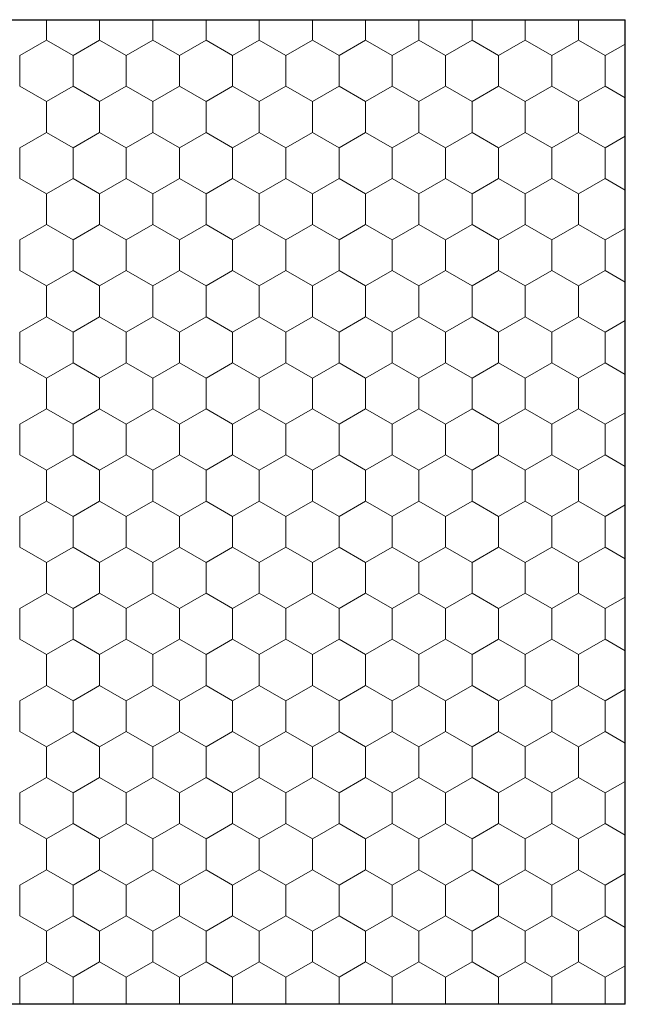
# Model space of a CAD drawing. Units: metres. Extents: x 46 to 1816, y 1499 to 2334.
# Drawn here: x 191 to 289, y 1833 to 1993 of the extents above; entities that cross this region are included whole.
import ezdxf

# ---------------------------------------------------------------- set-up
doc = ezdxf.new("R2010")
doc.units = ezdxf.units.M
doc.header["$LTSCALE"] = 100
doc.header["$MEASUREMENT"] = 0
doc.layers.add('02 Foamglas', color=7, linetype='Continuous')

# ---------------------------------------------------------------- blocks, each defined once
blk = doc.blocks.new('*X4')
at = {"layer": '02 Foamglas', "color": 30, "linetype": 'Continuous', "lineweight": 0}
for p, q in [((194.93, 1990), (194.93, 1993.34)), ((203.59, 1990), (203.59, 1993.34)), ((212.25, 1990), (212.25, 1993.34)), ((220.91, 1990), (220.91, 1993.34)), ((229.57, 1990), (229.57, 1993.34)), ((238.23, 1990), (238.23, 1993.34)), ((246.89, 1990), (246.89, 1993.34)), ((255.55, 1990), (255.55, 1993.34)), ((264.21, 1990), (264.21, 1993.34)), ((272.87, 1990), (272.87, 1993.34)), ((281.53, 1990), (281.53, 1993.34)), ((190.6, 1987.5), (194.93, 1990)), ((199.26, 1987.5), (194.93, 1990)), ((199.26, 1987.5), (203.59, 1990)), ((207.92, 1987.5), (203.59, 1990)), ((207.92, 1987.5), (212.25, 1990)), ((216.58, 1987.5), (212.25, 1990)), ((216.58, 1987.5), (220.91, 1990)), ((225.24, 1987.5), (220.91, 1990)), ((225.24, 1987.5), (229.57, 1990)), ((233.9, 1987.5), (229.57, 1990)), ((233.9, 1987.5), (238.23, 1990)), ((242.56, 1987.5), (238.23, 1990)), ((242.56, 1987.5), (246.89, 1990)), ((251.22, 1987.5), (246.89, 1990)), ((251.22, 1987.5), (255.55, 1990)), ((259.88, 1987.5), (255.55, 1990)), ((259.88, 1987.5), (264.21, 1990)), ((268.54, 1987.5), (264.21, 1990)), ((268.54, 1987.5), (272.87, 1990)), ((277.2, 1987.5), (272.87, 1990)), ((277.2, 1987.5), (281.53, 1990)), ((285.86, 1987.5), (281.53, 1990)), ((285.9, 1987.5), (289.16, 1989.38)), ((190.6, 1982.5), (190.6, 1987.5)), ((199.26, 1982.5), (199.26, 1987.5)), ((207.92, 1982.5), (207.92, 1987.5)), ((216.58, 1982.5), (216.58, 1987.5)), ((225.24, 1982.5), (225.24, 1987.5)), ((233.9, 1982.5), (233.9, 1987.5)), ((242.56, 1982.5), (242.56, 1987.5)), ((251.22, 1982.5), (251.22, 1987.5)), ((259.88, 1982.5), (259.88, 1987.5)), ((268.54, 1982.5), (268.54, 1987.5)), ((277.2, 1982.5), (277.2, 1987.5)), ((285.9, 1982.5), (285.9, 1987.5)), ((190.6, 1982.5), (194.93, 1980)), ((190.6, 1982.5), (194.93, 1980)), ((199.26, 1982.5), (194.93, 1980)), ((194.93, 1980), (199.26, 1982.5)), ((199.26, 1982.5), (203.59, 1980)), ((203.59, 1980), (199.26, 1982.5)), ((207.92, 1982.5), (203.59, 1980)), ((203.59, 1980), (207.92, 1982.5)), ((207.92, 1982.5), (212.25, 1980)), ((212.25, 1980), (207.92, 1982.5)), ((216.58, 1982.5), (212.25, 1980)), ((212.25, 1980), (216.58, 1982.5)), ((216.58, 1982.5), (220.91, 1980)), ((220.91, 1980), (216.58, 1982.5)), ((225.24, 1982.5), (220.91, 1980)), ((220.91, 1980), (225.24, 1982.5)), ((225.24, 1982.5), (229.57, 1980)), ((229.57, 1980), (225.24, 1982.5)), ((233.9, 1982.5), (229.57, 1980)), ((229.57, 1980), (233.9, 1982.5)), ((233.9, 1982.5), (238.23, 1980)), ((238.23, 1980), (233.9, 1982.5)), ((242.56, 1982.5), (238.23, 1980)), ((238.23, 1980), (242.56, 1982.5)), ((242.56, 1982.5), (246.89, 1980)), ((246.89, 1980), (242.56, 1982.5)), ((251.22, 1982.5), (246.89, 1980)), ((246.89, 1980), (251.22, 1982.5)), ((251.22, 1982.5), (255.55, 1980)), ((255.55, 1980), (251.22, 1982.5)), ((259.88, 1982.5), (255.55, 1980)), ((255.55, 1980), (259.88, 1982.5)), ((259.88, 1982.5), (264.21, 1980)), ((264.21, 1980), (259.88, 1982.5)), ((268.54, 1982.5), (264.21, 1980)), ((264.21, 1980), (268.54, 1982.5)), ((268.54, 1982.5), (272.87, 1980)), ((272.87, 1980), (268.54, 1982.5)), ((277.2, 1982.5), (272.87, 1980)), ((272.87, 1980), (277.2, 1982.5)), ((277.2, 1982.5), (281.53, 1980)), ((281.53, 1980), (277.2, 1982.5)), ((285.86, 1982.5), (281.53, 1980)), ((281.53, 1980), (285.86, 1982.5)), ((285.9, 1982.5), (289.16, 1980.62)), ((285.9, 1982.5), (289.16, 1980.62)), ((194.93, 1975), (194.93, 1980)), ((203.59, 1975), (203.59, 1980)), ((212.25, 1975), (212.25, 1980)), ((220.91, 1975), (220.91, 1980)), ((229.57, 1975), (229.57, 1980)), ((238.23, 1975), (238.23, 1980)), ((246.89, 1975), (246.89, 1980)), ((255.55, 1975), (255.55, 1980)), ((264.21, 1975), (264.21, 1980)), ((272.87, 1975), (272.87, 1980)), ((281.53, 1975), (281.53, 1980)), ((190.6, 1972.5), (194.93, 1975)), ((199.26, 1972.5), (194.93, 1975)), ((199.26, 1972.5), (203.59, 1975)), ((207.92, 1972.5), (203.59, 1975)), ((207.92, 1972.5), (212.25, 1975)), ((216.58, 1972.5), (212.25, 1975)), ((216.58, 1972.5), (220.91, 1975)), ((225.24, 1972.5), (220.91, 1975)), ((225.24, 1972.5), (229.57, 1975)), ((233.9, 1972.5), (229.57, 1975)), ((233.9, 1972.5), (238.23, 1975)), ((242.56, 1972.5), (238.23, 1975)), ((242.56, 1972.5), (246.89, 1975)), ((251.22, 1972.5), (246.89, 1975)), ((251.22, 1972.5), (255.55, 1975)), ((259.88, 1972.5), (255.55, 1975)), ((259.88, 1972.5), (264.21, 1975)), ((268.54, 1972.5), (264.21, 1975)), ((268.54, 1972.5), (272.87, 1975)), ((277.2, 1972.5), (272.87, 1975)), ((277.2, 1972.5), (281.53, 1975)), ((285.86, 1972.5), (281.53, 1975)), ((285.9, 1972.5), (289.16, 1974.38)), ((190.6, 1967.5), (190.6, 1972.5)), ((199.26, 1967.5), (199.26, 1972.5)), ((207.92, 1967.5), (207.92, 1972.5)), ((216.58, 1967.5), (216.58, 1972.5)), ((225.24, 1967.5), (225.24, 1972.5)), ((233.9, 1967.5), (233.9, 1972.5)), ((242.56, 1967.5), (242.56, 1972.5)), ((251.22, 1967.5), (251.22, 1972.5)), ((259.88, 1967.5), (259.88, 1972.5)), ((268.54, 1967.5), (268.54, 1972.5)), ((277.2, 1967.5), (277.2, 1972.5)), ((285.9, 1967.5), (285.9, 1972.5)), ((190.6, 1967.5), (194.93, 1965)), ((194.93, 1965), (199.26, 1967.5)), ((203.59, 1965), (199.26, 1967.5)), ((203.59, 1965), (207.92, 1967.5)), ((212.25, 1965), (207.92, 1967.5)), ((212.25, 1965), (216.58, 1967.5)), ((220.91, 1965), (216.58, 1967.5)), ((220.91, 1965), (225.24, 1967.5)), ((229.57, 1965), (225.24, 1967.5)), ((229.57, 1965), (233.9, 1967.5)), ((238.23, 1965), (233.9, 1967.5)), ((238.23, 1965), (242.56, 1967.5)), ((246.89, 1965), (242.56, 1967.5)), ((246.89, 1965), (251.22, 1967.5)), ((255.55, 1965), (251.22, 1967.5)), ((255.55, 1965), (259.88, 1967.5)), ((264.21, 1965), (259.88, 1967.5)), ((264.21, 1965), (268.54, 1967.5)), ((272.87, 1965), (268.54, 1967.5)), ((272.87, 1965), (277.2, 1967.5)), ((281.53, 1965), (277.2, 1967.5)), ((281.53, 1965), (285.86, 1967.5)), ((285.9, 1967.5), (289.16, 1965.62)), ((194.93, 1960), (194.93, 1965)), ((203.59, 1960), (203.59, 1965)), ((212.25, 1960), (212.25, 1965)), ((220.91, 1960), (220.91, 1965)), ((229.57, 1960), (229.57, 1965)), ((238.23, 1960), (238.23, 1965)), ((246.89, 1960), (246.89, 1965)), ((255.55, 1960), (255.55, 1965)), ((264.21, 1960), (264.21, 1965)), ((272.87, 1960), (272.87, 1965)), ((281.53, 1960), (281.53, 1965)), ((190.6, 1957.5), (194.93, 1960)), ((199.26, 1957.5), (194.93, 1960)), ((199.26, 1957.5), (203.59, 1960)), ((207.92, 1957.5), (203.59, 1960)), ((207.92, 1957.5), (212.25, 1960)), ((216.58, 1957.5), (212.25, 1960)), ((216.58, 1957.5), (220.91, 1960)), ((225.24, 1957.5), (220.91, 1960)), ((225.24, 1957.5), (229.57, 1960)), ((233.9, 1957.5), (229.57, 1960)), ((233.9, 1957.5), (238.23, 1960)), ((242.56, 1957.5), (238.23, 1960)), ((242.56, 1957.5), (246.89, 1960)), ((251.22, 1957.5), (246.89, 1960)), ((251.22, 1957.5), (255.55, 1960)), ((259.88, 1957.5), (255.55, 1960)), ((259.88, 1957.5), (264.21, 1960)), ((268.54, 1957.5), (264.21, 1960)), ((268.54, 1957.5), (272.87, 1960)), ((277.2, 1957.5), (272.87, 1960)), ((277.2, 1957.5), (281.53, 1960)), ((285.86, 1957.5), (281.53, 1960)), ((285.9, 1957.5), (289.16, 1959.38)), ((190.6, 1952.5), (190.6, 1957.5)), ((199.26, 1952.5), (199.26, 1957.5)), ((207.92, 1952.5), (207.92, 1957.5)), ((216.58, 1952.5), (216.58, 1957.5)), ((225.24, 1952.5), (225.24, 1957.5)), ((233.9, 1952.5), (233.9, 1957.5)), ((242.56, 1952.5), (242.56, 1957.5)), ((251.22, 1952.5), (251.22, 1957.5)), ((259.88, 1952.5), (259.88, 1957.5)), ((268.54, 1952.5), (268.54, 1957.5)), ((277.2, 1952.5), (277.2, 1957.5)), ((285.9, 1952.5), (285.9, 1957.5)), ((190.6, 1952.5), (194.93, 1950)), ((194.93, 1950), (199.26, 1952.5)), ((203.59, 1950), (199.26, 1952.5)), ((203.59, 1950), (207.92, 1952.5)), ((212.25, 1950), (207.92, 1952.5)), ((212.25, 1950), (216.58, 1952.5)), ((220.91, 1950), (216.58, 1952.5)), ((220.91, 1950), (225.24, 1952.5)), ((229.57, 1950), (225.24, 1952.5)), ((229.57, 1950), (233.9, 1952.5)), ((238.23, 1950), (233.9, 1952.5)), ((238.23, 1950), (242.56, 1952.5)), ((246.89, 1950), (242.56, 1952.5)), ((246.89, 1950), (251.22, 1952.5)), ((255.55, 1950), (251.22, 1952.5)), ((255.55, 1950), (259.88, 1952.5)), ((264.21, 1950), (259.88, 1952.5)), ((264.21, 1950), (268.54, 1952.5)), ((272.87, 1950), (268.54, 1952.5)), ((272.87, 1950), (277.2, 1952.5)), ((281.53, 1950), (277.2, 1952.5)), ((281.53, 1950), (285.86, 1952.5)), ((285.9, 1952.5), (289.16, 1950.62)), ((194.93, 1945), (194.93, 1950)), ((203.59, 1945), (203.59, 1950)), ((212.25, 1945), (212.25, 1950)), ((220.91, 1945), (220.91, 1950)), ((229.57, 1945), (229.57, 1950)), ((238.23, 1945), (238.23, 1950)), ((246.89, 1945), (246.89, 1950)), ((255.55, 1945), (255.55, 1950)), ((264.21, 1945), (264.21, 1950)), ((272.87, 1945), (272.87, 1950)), ((281.53, 1945), (281.53, 1950)), ((190.6, 1942.5), (194.93, 1945)), ((199.26, 1942.5), (194.93, 1945)), ((199.26, 1942.5), (203.59, 1945)), ((207.92, 1942.5), (203.59, 1945)), ((207.92, 1942.5), (212.25, 1945)), ((216.58, 1942.5), (212.25, 1945)), ((216.58, 1942.5), (220.91, 1945)), ((225.24, 1942.5), (220.91, 1945)), ((225.24, 1942.5), (229.57, 1945)), ((233.9, 1942.5), (229.57, 1945)), ((233.9, 1942.5), (238.23, 1945)), ((242.56, 1942.5), (238.23, 1945)), ((242.56, 1942.5), (246.89, 1945)), ((251.22, 1942.5), (246.89, 1945)), ((251.22, 1942.5), (255.55, 1945)), ((259.88, 1942.5), (255.55, 1945)), ((259.88, 1942.5), (264.21, 1945)), ((268.54, 1942.5), (264.21, 1945)), ((268.54, 1942.5), (272.87, 1945)), ((277.2, 1942.5), (272.87, 1945)), ((277.2, 1942.5), (281.53, 1945)), ((285.86, 1942.5), (281.53, 1945)), ((285.9, 1942.5), (289.16, 1944.38)), ((190.6, 1937.5), (190.6, 1942.5)), ((199.26, 1937.5), (199.26, 1942.5)), ((207.92, 1937.5), (207.92, 1942.5)), ((216.58, 1937.5), (216.58, 1942.5)), ((225.24, 1937.5), (225.24, 1942.5)), ((233.9, 1937.5), (233.9, 1942.5)), ((242.56, 1937.5), (242.56, 1942.5)), ((251.22, 1937.5), (251.22, 1942.5)), ((259.88, 1937.5), (259.88, 1942.5)), ((268.54, 1937.5), (268.54, 1942.5)), ((277.2, 1937.5), (277.2, 1942.5)), ((285.9, 1937.5), (285.9, 1942.5)), ((190.6, 1937.5), (194.93, 1935)), ((194.93, 1935), (199.26, 1937.5)), ((203.59, 1935), (199.26, 1937.5)), ((203.59, 1935), (207.92, 1937.5)), ((212.25, 1935), (207.92, 1937.5)), ((212.25, 1935), (216.58, 1937.5)), ((220.91, 1935), (216.58, 1937.5)), ((220.91, 1935), (225.24, 1937.5)), ((229.57, 1935), (225.24, 1937.5)), ((229.57, 1935), (233.9, 1937.5)), ((238.23, 1935), (233.9, 1937.5)), ((238.23, 1935), (242.56, 1937.5)), ((246.89, 1935), (242.56, 1937.5)), ((246.89, 1935), (251.22, 1937.5)), ((255.55, 1935), (251.22, 1937.5)), ((255.55, 1935), (259.88, 1937.5)), ((264.21, 1935), (259.88, 1937.5)), ((264.21, 1935), (268.54, 1937.5)), ((272.87, 1935), (268.54, 1937.5)), ((272.87, 1935), (277.2, 1937.5)), ((281.53, 1935), (277.2, 1937.5)), ((281.53, 1935), (285.86, 1937.5)), ((285.9, 1937.5), (289.16, 1935.62)), ((194.93, 1930), (194.93, 1935)), ((203.59, 1930), (203.59, 1935)), ((212.25, 1930), (212.25, 1935)), ((220.91, 1930), (220.91, 1935)), ((229.57, 1930), (229.57, 1935)), ((238.23, 1930), (238.23, 1935)), ((246.89, 1930), (246.89, 1935)), ((255.55, 1930), (255.55, 1935)), ((264.21, 1930), (264.21, 1935)), ((272.87, 1930), (272.87, 1935)), ((281.53, 1930), (281.53, 1935)), ((190.6, 1927.5), (194.93, 1930)), ((199.26, 1927.5), (194.93, 1930)), ((199.26, 1927.5), (203.59, 1930)), ((207.92, 1927.5), (203.59, 1930)), ((207.92, 1927.5), (212.25, 1930)), ((216.58, 1927.5), (212.25, 1930)), ((216.58, 1927.5), (220.91, 1930)), ((225.24, 1927.5), (220.91, 1930)), ((225.24, 1927.5), (229.57, 1930)), ((233.9, 1927.5), (229.57, 1930)), ((233.9, 1927.5), (238.23, 1930)), ((242.56, 1927.5), (238.23, 1930)), ((242.56, 1927.5), (246.89, 1930)), ((251.22, 1927.5), (246.89, 1930)), ((251.22, 1927.5), (255.55, 1930)), ((259.88, 1927.5), (255.55, 1930)), ((259.88, 1927.5), (264.21, 1930)), ((268.54, 1927.5), (264.21, 1930)), ((268.54, 1927.5), (272.87, 1930)), ((277.2, 1927.5), (272.87, 1930)), ((277.2, 1927.5), (281.53, 1930)), ((285.86, 1927.5), (281.53, 1930)), ((285.9, 1927.5), (289.16, 1929.38)), ((190.6, 1922.5), (190.6, 1927.5)), ((199.26, 1922.5), (199.26, 1927.5)), ((207.92, 1922.5), (207.92, 1927.5)), ((216.58, 1922.5), (216.58, 1927.5)), ((225.24, 1922.5), (225.24, 1927.5)), ((233.9, 1922.5), (233.9, 1927.5)), ((242.56, 1922.5), (242.56, 1927.5)), ((251.22, 1922.5), (251.22, 1927.5)), ((259.88, 1922.5), (259.88, 1927.5)), ((268.54, 1922.5), (268.54, 1927.5)), ((277.2, 1922.5), (277.2, 1927.5)), ((285.9, 1922.5), (285.9, 1927.5)), ((190.6, 1922.5), (194.93, 1920)), ((194.93, 1920), (199.26, 1922.5)), ((203.59, 1920), (199.26, 1922.5)), ((203.59, 1920), (207.92, 1922.5)), ((212.25, 1920), (207.92, 1922.5)), ((212.25, 1920), (216.58, 1922.5)), ((220.91, 1920), (216.58, 1922.5)), ((220.91, 1920), (225.24, 1922.5)), ((229.57, 1920), (225.24, 1922.5)), ((229.57, 1920), (233.9, 1922.5)), ((238.23, 1920), (233.9, 1922.5)), ((238.23, 1920), (242.56, 1922.5)), ((246.89, 1920), (242.56, 1922.5)), ((246.89, 1920), (251.22, 1922.5)), ((255.55, 1920), (251.22, 1922.5)), ((255.55, 1920), (259.88, 1922.5)), ((264.21, 1920), (259.88, 1922.5)), ((264.21, 1920), (268.54, 1922.5)), ((272.87, 1920), (268.54, 1922.5)), ((272.87, 1920), (277.2, 1922.5)), ((281.53, 1920), (277.2, 1922.5)), ((281.53, 1920), (285.86, 1922.5)), ((285.9, 1922.5), (289.16, 1920.62)), ((194.93, 1915), (194.93, 1920)), ((203.59, 1915), (203.59, 1920)), ((212.25, 1915), (212.25, 1920)), ((220.91, 1915), (220.91, 1920)), ((229.57, 1915), (229.57, 1920)), ((238.23, 1915), (238.23, 1920)), ((246.89, 1915), (246.89, 1920)), ((255.55, 1915), (255.55, 1920)), ((264.21, 1915), (264.21, 1920)), ((272.87, 1915), (272.87, 1920)), ((281.53, 1915), (281.53, 1920)), ((190.6, 1912.5), (194.93, 1915)), ((199.26, 1912.5), (194.93, 1915)), ((199.26, 1912.5), (203.59, 1915)), ((207.92, 1912.5), (203.59, 1915)), ((207.92, 1912.5), (212.25, 1915)), ((216.58, 1912.5), (212.25, 1915)), ((216.58, 1912.5), (220.91, 1915)), ((225.24, 1912.5), (220.91, 1915)), ((225.24, 1912.5), (229.57, 1915)), ((233.9, 1912.5), (229.57, 1915)), ((233.9, 1912.5), (238.23, 1915)), ((242.56, 1912.5), (238.23, 1915)), ((242.56, 1912.5), (246.89, 1915)), ((251.22, 1912.5), (246.89, 1915)), ((251.22, 1912.5), (255.55, 1915)), ((259.88, 1912.5), (255.55, 1915)), ((259.88, 1912.5), (264.21, 1915)), ((268.54, 1912.5), (264.21, 1915)), ((268.54, 1912.5), (272.87, 1915)), ((277.2, 1912.5), (272.87, 1915)), ((277.2, 1912.5), (281.53, 1915)), ((285.86, 1912.5), (281.53, 1915)), ((285.9, 1912.5), (289.16, 1914.38)), ((190.6, 1907.5), (190.6, 1912.5)), ((199.26, 1907.5), (199.26, 1912.5)), ((207.92, 1907.5), (207.92, 1912.5)), ((216.58, 1907.5), (216.58, 1912.5)), ((225.24, 1907.5), (225.24, 1912.5)), ((233.9, 1907.5), (233.9, 1912.5)), ((242.56, 1907.5), (242.56, 1912.5)), ((251.22, 1907.5), (251.22, 1912.5)), ((259.88, 1907.5), (259.88, 1912.5)), ((268.54, 1907.5), (268.54, 1912.5)), ((277.2, 1907.5), (277.2, 1912.5)), ((285.9, 1907.5), (285.9, 1912.5)), ((190.6, 1907.5), (194.93, 1905)), ((194.93, 1905), (199.26, 1907.5)), ((203.59, 1905), (199.26, 1907.5)), ((203.59, 1905), (207.92, 1907.5)), ((212.25, 1905), (207.92, 1907.5)), ((212.25, 1905), (216.58, 1907.5)), ((220.91, 1905), (216.58, 1907.5)), ((220.91, 1905), (225.24, 1907.5)), ((229.57, 1905), (225.24, 1907.5)), ((229.57, 1905), (233.9, 1907.5)), ((238.23, 1905), (233.9, 1907.5)), ((238.23, 1905), (242.56, 1907.5)), ((246.89, 1905), (242.56, 1907.5)), ((246.89, 1905), (251.22, 1907.5)), ((255.55, 1905), (251.22, 1907.5)), ((255.55, 1905), (259.88, 1907.5)), ((264.21, 1905), (259.88, 1907.5)), ((264.21, 1905), (268.54, 1907.5)), ((272.87, 1905), (268.54, 1907.5)), ((272.87, 1905), (277.2, 1907.5)), ((281.53, 1905), (277.2, 1907.5)), ((281.53, 1905), (285.86, 1907.5)), ((285.9, 1907.5), (289.16, 1905.62)), ((194.93, 1900), (194.93, 1905)), ((203.59, 1900), (203.59, 1905)), ((212.25, 1900), (212.25, 1905)), ((220.91, 1900), (220.91, 1905)), ((229.57, 1900), (229.57, 1905)), ((238.23, 1900), (238.23, 1905)), ((246.89, 1900), (246.89, 1905)), ((255.55, 1900), (255.55, 1905)), ((264.21, 1900), (264.21, 1905)), ((272.87, 1900), (272.87, 1905)), ((281.53, 1900), (281.53, 1905)), ((190.6, 1897.5), (194.93, 1900)), ((199.26, 1897.5), (194.93, 1900)), ((199.26, 1897.5), (203.59, 1900)), ((207.92, 1897.5), (203.59, 1900)), ((207.92, 1897.5), (212.25, 1900)), ((216.58, 1897.5), (212.25, 1900)), ((216.58, 1897.5), (220.91, 1900)), ((225.24, 1897.5), (220.91, 1900)), ((225.24, 1897.5), (229.57, 1900)), ((233.9, 1897.5), (229.57, 1900)), ((233.9, 1897.5), (238.23, 1900)), ((242.56, 1897.5), (238.23, 1900)), ((242.56, 1897.5), (246.89, 1900)), ((251.22, 1897.5), (246.89, 1900)), ((251.22, 1897.5), (255.55, 1900)), ((259.88, 1897.5), (255.55, 1900)), ((259.88, 1897.5), (264.21, 1900)), ((268.54, 1897.5), (264.21, 1900)), ((268.54, 1897.5), (272.87, 1900)), ((277.2, 1897.5), (272.87, 1900)), ((277.2, 1897.5), (281.53, 1900)), ((285.86, 1897.5), (281.53, 1900)), ((285.9, 1897.5), (289.16, 1899.38)), ((190.6, 1892.5), (190.6, 1897.5)), ((199.26, 1892.5), (199.26, 1897.5)), ((207.92, 1892.5), (207.92, 1897.5)), ((216.58, 1892.5), (216.58, 1897.5)), ((225.24, 1892.5), (225.24, 1897.5)), ((233.9, 1892.5), (233.9, 1897.5)), ((242.56, 1892.5), (242.56, 1897.5)), ((251.22, 1892.5), (251.22, 1897.5)), ((259.88, 1892.5), (259.88, 1897.5)), ((268.54, 1892.5), (268.54, 1897.5)), ((277.2, 1892.5), (277.2, 1897.5)), ((285.9, 1892.5), (285.9, 1897.5)), ((190.6, 1892.5), (194.93, 1890)), ((194.93, 1890), (199.26, 1892.5)), ((203.59, 1890), (199.26, 1892.5)), ((203.59, 1890), (207.92, 1892.5)), ((212.25, 1890), (207.92, 1892.5)), ((212.25, 1890), (216.58, 1892.5)), ((220.91, 1890), (216.58, 1892.5)), ((220.91, 1890), (225.24, 1892.5)), ((229.57, 1890), (225.24, 1892.5)), ((229.57, 1890), (233.9, 1892.5)), ((238.23, 1890), (233.9, 1892.5)), ((238.23, 1890), (242.56, 1892.5)), ((246.89, 1890), (242.56, 1892.5)), ((246.89, 1890), (251.22, 1892.5)), ((255.55, 1890), (251.22, 1892.5)), ((255.55, 1890), (259.88, 1892.5)), ((264.21, 1890), (259.88, 1892.5)), ((264.21, 1890), (268.54, 1892.5)), ((272.87, 1890), (268.54, 1892.5)), ((272.87, 1890), (277.2, 1892.5)), ((281.53, 1890), (277.2, 1892.5)), ((281.53, 1890), (285.86, 1892.5)), ((285.9, 1892.5), (289.16, 1890.62)), ((194.93, 1885), (194.93, 1890)), ((203.59, 1885), (203.59, 1890)), ((212.25, 1885), (212.25, 1890)), ((220.91, 1885), (220.91, 1890)), ((229.57, 1885), (229.57, 1890)), ((238.23, 1885), (238.23, 1890)), ((246.89, 1885), (246.89, 1890)), ((255.55, 1885), (255.55, 1890)), ((264.21, 1885), (264.21, 1890)), ((272.87, 1885), (272.87, 1890)), ((281.53, 1885), (281.53, 1890)), ((190.6, 1882.5), (194.93, 1885)), ((199.26, 1882.5), (194.93, 1885)), ((199.26, 1882.5), (203.59, 1885)), ((207.92, 1882.5), (203.59, 1885)), ((207.92, 1882.5), (212.25, 1885)), ((216.58, 1882.5), (212.25, 1885)), ((216.58, 1882.5), (220.91, 1885)), ((225.24, 1882.5), (220.91, 1885)), ((225.24, 1882.5), (229.57, 1885)), ((233.9, 1882.5), (229.57, 1885)), ((233.9, 1882.5), (238.23, 1885)), ((242.56, 1882.5), (238.23, 1885)), ((242.56, 1882.5), (246.89, 1885)), ((251.22, 1882.5), (246.89, 1885)), ((251.22, 1882.5), (255.55, 1885)), ((259.88, 1882.5), (255.55, 1885)), ((259.88, 1882.5), (264.21, 1885)), ((268.54, 1882.5), (264.21, 1885)), ((268.54, 1882.5), (272.87, 1885)), ((277.2, 1882.5), (272.87, 1885)), ((277.2, 1882.5), (281.53, 1885)), ((285.86, 1882.5), (281.53, 1885)), ((285.9, 1882.5), (289.16, 1884.38)), ((190.6, 1877.5), (190.6, 1882.5)), ((199.26, 1877.5), (199.26, 1882.5)), ((207.92, 1877.5), (207.92, 1882.5)), ((216.58, 1877.5), (216.58, 1882.5)), ((225.24, 1877.5), (225.24, 1882.5)), ((233.9, 1877.5), (233.9, 1882.5)), ((242.56, 1877.5), (242.56, 1882.5)), ((251.22, 1877.5), (251.22, 1882.5)), ((259.88, 1877.5), (259.88, 1882.5)), ((268.54, 1877.5), (268.54, 1882.5)), ((277.2, 1877.5), (277.2, 1882.5)), ((285.9, 1877.5), (285.9, 1882.5)), ((190.6, 1877.5), (194.93, 1875)), ((194.93, 1875), (199.26, 1877.5)), ((203.59, 1875), (199.26, 1877.5)), ((203.59, 1875), (207.92, 1877.5)), ((212.25, 1875), (207.92, 1877.5)), ((212.25, 1875), (216.58, 1877.5)), ((220.91, 1875), (216.58, 1877.5)), ((220.91, 1875), (225.24, 1877.5)), ((229.57, 1875), (225.24, 1877.5)), ((229.57, 1875), (233.9, 1877.5)), ((238.23, 1875), (233.9, 1877.5)), ((238.23, 1875), (242.56, 1877.5)), ((246.89, 1875), (242.56, 1877.5)), ((246.89, 1875), (251.22, 1877.5)), ((255.55, 1875), (251.22, 1877.5)), ((255.55, 1875), (259.88, 1877.5)), ((264.21, 1875), (259.88, 1877.5)), ((264.21, 1875), (268.54, 1877.5)), ((272.87, 1875), (268.54, 1877.5)), ((272.87, 1875), (277.2, 1877.5)), ((281.53, 1875), (277.2, 1877.5)), ((281.53, 1875), (285.86, 1877.5)), ((285.9, 1877.5), (289.16, 1875.62)), ((194.93, 1870), (194.93, 1875)), ((203.59, 1870), (203.59, 1875)), ((212.25, 1870), (212.25, 1875)), ((220.91, 1870), (220.91, 1875)), ((229.57, 1870), (229.57, 1875)), ((238.23, 1870), (238.23, 1875)), ((246.89, 1870), (246.89, 1875)), ((255.55, 1870), (255.55, 1875)), ((264.21, 1870), (264.21, 1875)), ((272.87, 1870), (272.87, 1875)), ((281.53, 1870), (281.53, 1875)), ((190.6, 1867.5), (194.93, 1870)), ((199.26, 1867.5), (194.93, 1870)), ((199.26, 1867.5), (203.59, 1870)), ((207.92, 1867.5), (203.59, 1870)), ((207.92, 1867.5), (212.25, 1870)), ((216.58, 1867.5), (212.25, 1870)), ((216.58, 1867.5), (220.91, 1870)), ((225.24, 1867.5), (220.91, 1870)), ((225.24, 1867.5), (229.57, 1870)), ((233.9, 1867.5), (229.57, 1870)), ((233.9, 1867.5), (238.23, 1870)), ((242.56, 1867.5), (238.23, 1870)), ((242.56, 1867.5), (246.89, 1870)), ((251.22, 1867.5), (246.89, 1870)), ((251.22, 1867.5), (255.55, 1870)), ((259.88, 1867.5), (255.55, 1870)), ((259.88, 1867.5), (264.21, 1870)), ((268.54, 1867.5), (264.21, 1870)), ((268.54, 1867.5), (272.87, 1870)), ((277.2, 1867.5), (272.87, 1870)), ((277.2, 1867.5), (281.53, 1870)), ((285.86, 1867.5), (281.53, 1870)), ((285.9, 1867.5), (289.16, 1869.38)), ((190.6, 1862.5), (190.6, 1867.5)), ((199.26, 1862.5), (199.26, 1867.5)), ((207.92, 1862.5), (207.92, 1867.5)), ((216.58, 1862.5), (216.58, 1867.5)), ((225.24, 1862.5), (225.24, 1867.5)), ((233.9, 1862.5), (233.9, 1867.5)), ((242.56, 1862.5), (242.56, 1867.5)), ((251.22, 1862.5), (251.22, 1867.5)), ((259.88, 1862.5), (259.88, 1867.5)), ((268.54, 1862.5), (268.54, 1867.5)), ((277.2, 1862.5), (277.2, 1867.5)), ((285.9, 1862.5), (285.9, 1867.5)), ((190.6, 1862.5), (194.93, 1860)), ((194.93, 1860), (199.26, 1862.5)), ((203.59, 1860), (199.26, 1862.5)), ((203.59, 1860), (207.92, 1862.5)), ((212.25, 1860), (207.92, 1862.5)), ((212.25, 1860), (216.58, 1862.5)), ((220.91, 1860), (216.58, 1862.5)), ((220.91, 1860), (225.24, 1862.5)), ((229.57, 1860), (225.24, 1862.5)), ((229.57, 1860), (233.9, 1862.5)), ((238.23, 1860), (233.9, 1862.5)), ((238.23, 1860), (242.56, 1862.5)), ((246.89, 1860), (242.56, 1862.5)), ((246.89, 1860), (251.22, 1862.5)), ((255.55, 1860), (251.22, 1862.5)), ((255.55, 1860), (259.88, 1862.5)), ((264.21, 1860), (259.88, 1862.5)), ((264.21, 1860), (268.54, 1862.5)), ((272.87, 1860), (268.54, 1862.5)), ((272.87, 1860), (277.2, 1862.5)), ((281.53, 1860), (277.2, 1862.5)), ((281.53, 1860), (285.86, 1862.5)), ((285.9, 1862.5), (289.16, 1860.62)), ((194.93, 1855), (194.93, 1860)), ((203.59, 1855), (203.59, 1860)), ((212.25, 1855), (212.25, 1860)), ((220.91, 1855), (220.91, 1860)), ((229.57, 1855), (229.57, 1860)), ((238.23, 1855), (238.23, 1860)), ((246.89, 1855), (246.89, 1860)), ((255.55, 1855), (255.55, 1860)), ((264.21, 1855), (264.21, 1860)), ((272.87, 1855), (272.87, 1860)), ((281.53, 1855), (281.53, 1860)), ((190.6, 1852.5), (194.93, 1855)), ((199.26, 1852.5), (194.93, 1855)), ((199.26, 1852.5), (203.59, 1855)), ((207.92, 1852.5), (203.59, 1855)), ((207.92, 1852.5), (212.25, 1855)), ((216.58, 1852.5), (212.25, 1855)), ((216.58, 1852.5), (220.91, 1855)), ((225.24, 1852.5), (220.91, 1855)), ((225.24, 1852.5), (229.57, 1855)), ((233.9, 1852.5), (229.57, 1855)), ((233.9, 1852.5), (238.23, 1855)), ((242.56, 1852.5), (238.23, 1855)), ((242.56, 1852.5), (246.89, 1855)), ((251.22, 1852.5), (246.89, 1855)), ((251.22, 1852.5), (255.55, 1855)), ((259.88, 1852.5), (255.55, 1855)), ((259.88, 1852.5), (264.21, 1855)), ((268.54, 1852.5), (264.21, 1855)), ((268.54, 1852.5), (272.87, 1855)), ((277.2, 1852.5), (272.87, 1855)), ((277.2, 1852.5), (281.53, 1855)), ((285.86, 1852.5), (281.53, 1855)), ((285.9, 1852.5), (289.16, 1854.38)), ((190.6, 1847.5), (190.6, 1852.5)), ((199.26, 1847.5), (199.26, 1852.5)), ((207.92, 1847.5), (207.92, 1852.5)), ((216.58, 1847.5), (216.58, 1852.5)), ((225.24, 1847.5), (225.24, 1852.5)), ((233.9, 1847.5), (233.9, 1852.5)), ((242.56, 1847.5), (242.56, 1852.5)), ((251.22, 1847.5), (251.22, 1852.5)), ((259.88, 1847.5), (259.88, 1852.5)), ((268.54, 1847.5), (268.54, 1852.5)), ((277.2, 1847.5), (277.2, 1852.5)), ((285.9, 1847.5), (285.9, 1852.5)), ((190.6, 1847.5), (194.93, 1845)), ((194.93, 1845), (199.26, 1847.5)), ((203.59, 1845), (199.26, 1847.5)), ((203.59, 1845), (207.92, 1847.5)), ((212.25, 1845), (207.92, 1847.5)), ((212.25, 1845), (216.58, 1847.5)), ((220.91, 1845), (216.58, 1847.5)), ((220.91, 1845), (225.24, 1847.5)), ((229.57, 1845), (225.24, 1847.5)), ((229.57, 1845), (233.9, 1847.5)), ((238.23, 1845), (233.9, 1847.5)), ((238.23, 1845), (242.56, 1847.5)), ((246.89, 1845), (242.56, 1847.5)), ((246.89, 1845), (251.22, 1847.5)), ((255.55, 1845), (251.22, 1847.5)), ((255.55, 1845), (259.88, 1847.5)), ((264.21, 1845), (259.88, 1847.5)), ((264.21, 1845), (268.54, 1847.5)), ((272.87, 1845), (268.54, 1847.5)), ((272.87, 1845), (277.2, 1847.5)), ((281.53, 1845), (277.2, 1847.5)), ((281.53, 1845), (285.86, 1847.5)), ((285.9, 1847.5), (289.16, 1845.62)), ((194.93, 1840), (194.93, 1845)), ((203.59, 1840), (203.59, 1845)), ((212.25, 1840), (212.25, 1845)), ((220.91, 1840), (220.91, 1845)), ((229.57, 1840), (229.57, 1845)), ((238.23, 1840), (238.23, 1845)), ((246.89, 1840), (246.89, 1845)), ((255.55, 1840), (255.55, 1845)), ((264.21, 1840), (264.21, 1845)), ((272.87, 1840), (272.87, 1845)), ((281.53, 1840), (281.53, 1845)), ((190.6, 1837.5), (194.93, 1840)), ((199.26, 1837.5), (194.93, 1840)), ((199.26, 1837.5), (203.59, 1840)), ((207.92, 1837.5), (203.59, 1840)), ((207.92, 1837.5), (212.25, 1840)), ((216.58, 1837.5), (212.25, 1840)), ((216.58, 1837.5), (220.91, 1840)), ((225.24, 1837.5), (220.91, 1840)), ((225.24, 1837.5), (229.57, 1840)), ((233.9, 1837.5), (229.57, 1840)), ((233.9, 1837.5), (238.23, 1840)), ((242.56, 1837.5), (238.23, 1840)), ((242.56, 1837.5), (246.89, 1840)), ((251.22, 1837.5), (246.89, 1840)), ((251.22, 1837.5), (255.55, 1840)), ((259.88, 1837.5), (255.55, 1840)), ((259.88, 1837.5), (264.21, 1840)), ((268.54, 1837.5), (264.21, 1840)), ((268.54, 1837.5), (272.87, 1840)), ((277.2, 1837.5), (272.87, 1840)), ((277.2, 1837.5), (281.53, 1840)), ((285.86, 1837.5), (281.53, 1840)), ((285.9, 1837.5), (289.16, 1839.38)), ((190.6, 1833.1), (190.6, 1837.5)), ((199.26, 1833.1), (199.26, 1837.5)), ((207.92, 1833.1), (207.92, 1837.5)), ((216.58, 1833.1), (216.58, 1837.5)), ((225.24, 1833.1), (225.24, 1837.5)), ((233.9, 1833.1), (233.9, 1837.5)), ((242.56, 1833.1), (242.56, 1837.5)), ((251.22, 1833.1), (251.22, 1837.5)), ((259.88, 1833.1), (259.88, 1837.5)), ((268.54, 1833.1), (268.54, 1837.5)), ((277.2, 1833.1), (277.2, 1837.5)), ((285.9, 1833.1), (285.9, 1837.5))]:
    blk.add_line(p, q, dxfattribs=at)

msp = doc.modelspace()

# ---------------------------------------------------------------- linework, layer by layer
at = {"layer": '02 Foamglas', "color": 30, "linetype": 'Continuous', "lineweight": 25}
for p, q in [((66.24, 1993.34), (289.16, 1993.34)), ((289.16, 1833.1), (289.16, 1993.34)), ((289.16, 1833.1), (66.24, 1833.1))]:
    msp.add_line(p, q, dxfattribs=at)

# ---------------------------------------------------------------- block references
at = {"layer": '02 Foamglas', "color": 30, "linetype": 'Continuous', "lineweight": 0}
msp.add_blockref('*X4', (0, 0), dxfattribs=at)

doc.saveas('drawing.dxf')
